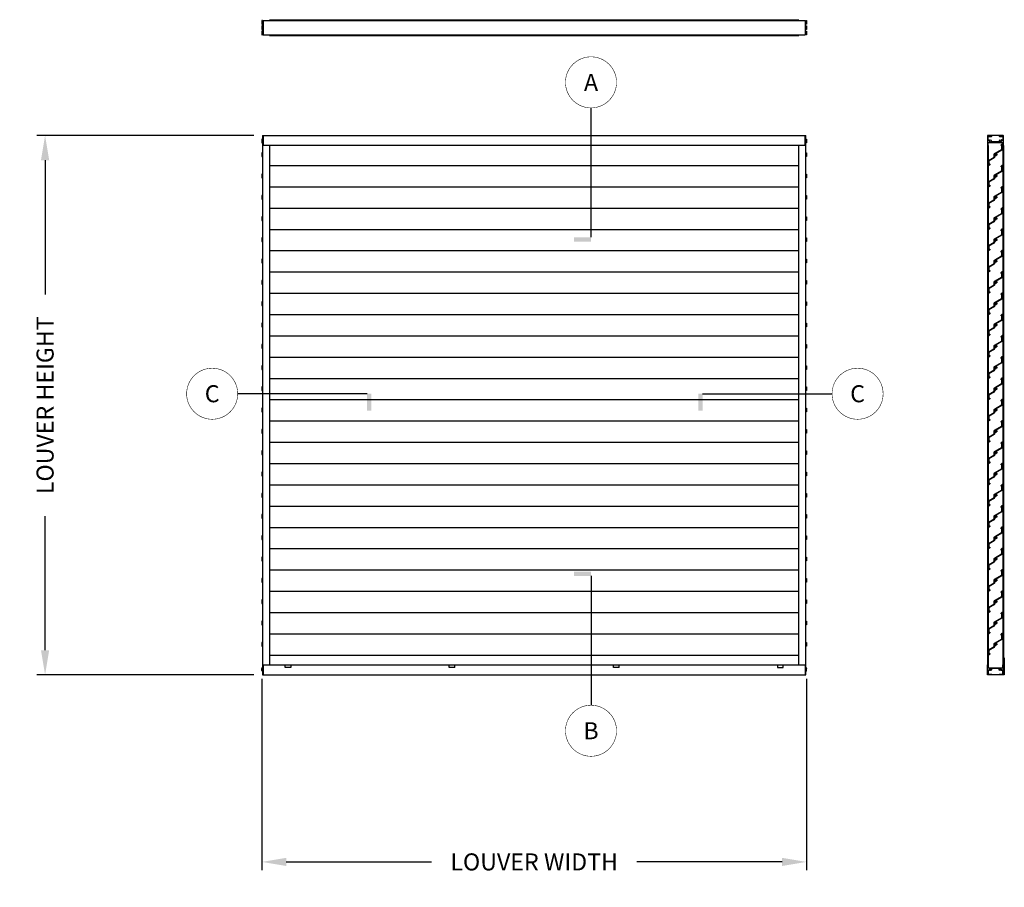
# Model space of a CAD drawing. Extents: x 680 to 852, y 230 to 306.
# Drawn here: x 680 to 767, y 230 to 306 of the extents above; entities that cross this region are included whole.
import ezdxf

# ---------------------------------------------------------------- set-up
doc = ezdxf.new("R2010")
doc.units = 0
doc.header["$MEASUREMENT"] = 0
for name, color, linetype in [('Dimension', 1, 'Continuous'), ('FASTENER', 6, 'Continuous'), ('GENERAL_NOTES', 2, 'Continuous'), ('HATCH', 7, 'Continuous'), ('object 1', 4, 'Continuous'), ('OBJECT_1', 4, 'Continuous')]:
    doc.layers.add(name, color=color, linetype=linetype)
doc.styles.add('ROMANS', font='romans.shx')
doc.dimstyles.new('ELEVATION_ARCH[DEC]', dxfattribs={"dimtxt": 0.125, "dimasz": 0.18, "dimexe": 0.06, "dimexo": 0.063, "dimgap": 0.09, "dimtad": 0, "dimdec": 4, "dimzin": 0, "dimdsep": 46, "dimlunit": 4, "dimtxsty": 'ROMANS', "dimcen": 0, "dimclrd": 1, "dimclre": 1, "dimclrt": 2, "dimadec": 0, "dimazin": 0, "dimtfac": 1, "dimtdec": 4, "dimtofl": 0, "dimtmove": 0, "dimatfit": 3, "dimfxl": 0, "dimtolj": 1, "dimtzin": 0, "dimarcsym": 0})

# ---------------------------------------------------------------- blocks, each defined once
blk = doc.blocks.new('*U148')
at = {"layer": 'object 1'}
blk.add_circle((0, 0), 0.0855, dxfattribs=at)
at = {"layer": 'OBJECT_1'}
blk.add_lwpolyline([(0.075, 0.101, -0.271802), (0.125, -0.016, -1), (0.072, -0.009, 2.376828), (-0.011, -0.072, -1), (-0.019, -0.124, -0.062578), (-0.049, -0.116, 0.537088), (-0.07, -0.13), (-0.07, -0.175, -0.265612), (-0.125, -0.271), (-0.541, -0.516, 0.265612), (-0.569, -0.565), (-0.569, -0.613, -0.198912), (-0.572, -0.62), (-0.576, -0.624, 0.414214), (-0.576, -0.638), (-0.572, -0.642, -0.198912), (-0.569, -0.649), (-0.569, -0.676, -0.198912), (-0.572, -0.683), (-0.576, -0.687, 0.414214), (-0.576, -0.701), (-0.572, -0.705, -0.198912), (-0.569, -0.712), (-0.569, -0.739, -0.198912), (-0.572, -0.746), (-0.576, -0.75, 0.414214), (-0.576, -0.764), (-0.572, -0.768, -0.198912), (-0.569, -0.775), (-0.569, -0.823, 0.668179), (-0.543, -0.834), (-0.523, -0.813, -0.689638), (-0.497, -0.825), (-0.5, -0.864, -0.183686), (-0.504, -0.873), (-0.599, -0.969, -0.668179), (-0.625, -0.958), (-0.625, -0.565, -0.265612), (-0.57, -0.468), (-0.154, -0.223, 0.265612), (-0.126, -0.175), (-0.126, 0.008, -0.265612), (-0.071, 0.105), (0.541, 0.465, 0.265612), (0.569, 0.514), (0.569, 0.823, 0.668179), (0.543, 0.834), (0.523, 0.813, -0.689638), (0.497, 0.825), (0.5, 0.864, -0.183686), (0.504, 0.873), (0.599, 0.969, -0.668179), (0.625, 0.958), (0.625, 0.694, -0.198912), (0.621, 0.683), (0.613, 0.675, 0.414214), (0.613, 0.661), (0.621, 0.654, -0.198912), (0.625, 0.643), (0.625, 0.514, -0.265612), (0.57, 0.417), (0.076, 0.126, 0.537088)], format="xyb", close=True, dxfattribs=at)
blk = doc.blocks.new('*U149')
at = {"layer": 'GENERAL_NOTES', "color": 0, "linetype": 'ByBlock', "lineweight": -2, "transparency": 16777216}
for p in [(0, 0), (0, -1.875), (0, -3.75), (0, -5.625), (0, -7.5), (0, -9.375), (0, -11.25), (0, -13.125), (0, -15), (0, -16.875), (0, -18.75), (0, -20.625), (0, -22.5), (0, -24.375), (0, -26.25), (0, -28.125), (0, -30), (0, -31.875), (0, -33.75), (0, -35.625), (0, -37.5), (0, -39.375), (0, -41.25), (0, -43.125)]:
    blk.add_blockref('*U148', p, dxfattribs=at)
blk = doc.blocks.new('*D150')
at = {"layer": 'Defpoints', "color": 0, "transparency": 16777216}
for p in [(682.203, 296.146), (701.348, 296.146), (701.348, 248.646)]:
    blk.add_point(p, dxfattribs=at)
at = {"layer": 'Dimension', "color": 1, "lineweight": -2, "transparency": 16777216}
for p, q in [((700.592, 296.146), (681.483, 296.146)), ((682.203, 293.986), (682.203, 282.154)), ((682.203, 250.806), (682.203, 262.637)), ((700.592, 248.646), (681.483, 248.646))]:
    blk.add_line(p, q, dxfattribs=at)
at = {"layer": 'Dimension', "color": 1, "transparency": 16777216}
for points in [[(681.843, 293.986), (682.563, 293.986), (682.203, 296.146)], [(681.843, 250.806), (682.563, 250.806), (682.203, 248.646)]]:
    blk.add_solid(points, dxfattribs=at)
at = {"layer": 'Dimension', "color": 2, "transparency": 16777216, "insert": (682.203, 272.396), "char_height": 1.5, "attachment_point": 5, "rotation": 90, "style": 'ROMANS', "bg_fill": 3, "box_fill_scale": 1.25, "bg_fill_color": 256, "bg_fill_true_color": 13158600, "bg_fill_transparency": 0}
blk.add_mtext('\\A1;LOUVER HEIGHT', dxfattribs=at)
blk = doc.blocks.new('*D151')
at = {"layer": 'Defpoints', "color": 0, "transparency": 16777216}
for p in [(701.286, 249.05), (749.286, 249.05), (749.286, 232.164)]:
    blk.add_point(p, dxfattribs=at)
at = {"layer": 'Dimension', "color": 1, "lineweight": -2, "transparency": 16777216}
for p, q in [((701.286, 248.294), (701.286, 231.444)), ((749.286, 248.294), (749.286, 231.444)), ((703.446, 232.164), (716.242, 232.164)), ((747.126, 232.164), (734.33, 232.164))]:
    blk.add_line(p, q, dxfattribs=at)
at = {"layer": 'Dimension', "color": 1, "transparency": 16777216}
for points in [[(703.446, 232.524), (703.446, 231.804), (701.286, 232.164)], [(747.126, 232.524), (747.126, 231.804), (749.286, 232.164)]]:
    blk.add_solid(points, dxfattribs=at)
at = {"layer": 'Dimension', "color": 2, "transparency": 16777216, "insert": (725.286, 232.164), "char_height": 1.5, "attachment_point": 5, "style": 'ROMANS', "bg_fill": 3, "box_fill_scale": 1.25, "bg_fill_color": 256, "bg_fill_true_color": 13158600, "bg_fill_transparency": 0}
blk.add_mtext('\\A1;LOUVER WIDTH', dxfattribs=at)
blk = doc.blocks.new('A$C572E2229')
at = {"layer": 'GENERAL_NOTES', "linetype": 'ByBlock', "lineweight": -2}
blk.add_solid([(0.927, 0.375), (0.927, 0), (2.427, 0.375), (2.427, 0)], dxfattribs=at)
blk.add_wipeout([(4.854, 14.505), (4.484, 15.397), (3.802, 16.079), (2.91, 16.449), (1.944, 16.449), (1.052, 16.079), (0.369, 15.397), (0, 14.505), (0, 13.539), (0.369, 12.647), (1.052, 11.965), (1.944, 11.595), (2.91, 11.595), (3.802, 11.965), (4.484, 12.647), (4.854, 13.539)]).dxf.layer = 'GENERAL_NOTES'
at = {"layer": 'GENERAL_NOTES', "linetype": 'Continuous', "lineweight": -2}
blk.add_line((2.427, 0.375), (2.427, 11.772), dxfattribs=at)
at = {"layer": 'GENERAL_NOTES', "linetype": 'ByBlock', "lineweight": -2, "const_width": 0.045}
blk.add_lwpolyline([(4.677, 14.022, 1), (0.177, 14.022, 1)], format="xyb", close=True, dxfattribs=at)
at = {"layer": 'GENERAL_NOTES', "insert": (2.427, 14.022), "char_height": 1.5, "attachment_point": 5, "style": 'ROMANS'}
blk.add_mtext_dynamic_manual_height_columns('A', width=2.75503, gutter_width=5, heights=[0], dxfattribs=at)
blk = doc.blocks.new('A$C30FE312A')
at = {"layer": 'GENERAL_NOTES', "linetype": 'ByBlock', "lineweight": -2}
blk.add_solid([(0.927, 16.074), (0.927, 16.449), (2.427, 16.074), (2.427, 16.449)], dxfattribs=at)
blk.add_wipeout([(4.854, 2.91), (4.484, 3.802), (3.802, 4.484), (2.91, 4.854), (1.944, 4.854), (1.052, 4.484), (0.369, 3.802), (0, 2.91), (0, 1.944), (0.369, 1.052), (1.052, 0.369), (1.944, 0), (2.91, 0), (3.802, 0.369), (4.484, 1.052), (4.854, 1.944)]).dxf.layer = 'GENERAL_NOTES'
at = {"layer": 'GENERAL_NOTES', "linetype": 'Continuous', "lineweight": -2}
blk.add_line((2.427, 16.074), (2.427, 4.677), dxfattribs=at)
at = {"layer": 'GENERAL_NOTES', "linetype": 'ByBlock', "lineweight": -2, "const_width": 0.045}
blk.add_lwpolyline([(4.677, 2.427, 1), (0.177, 2.427, 1)], format="xyb", close=True, dxfattribs=at)
at = {"layer": 'GENERAL_NOTES', "insert": (2.427, 2.427), "char_height": 1.5, "attachment_point": 5, "style": 'ROMANS'}
blk.add_mtext_dynamic_manual_height_columns('B', width=2.75503, gutter_width=5, heights=[0], dxfattribs=at)
blk = doc.blocks.new('A$C54B21A39')
at = {"layer": 'GENERAL_NOTES', "linetype": 'ByBlock', "lineweight": -2}
blk.add_solid([(16.074, 0.927), (16.449, 0.927), (16.074, 2.427), (16.449, 2.427)], dxfattribs=at)
blk.add_wipeout([(4.854, 2.91), (4.484, 3.802), (3.802, 4.484), (2.91, 4.854), (1.944, 4.854), (1.052, 4.484), (0.369, 3.802), (0, 2.91), (0, 1.944), (0.369, 1.052), (1.052, 0.369), (1.944, 0), (2.91, 0), (3.802, 0.369), (4.484, 1.052), (4.854, 1.944)]).dxf.layer = 'GENERAL_NOTES'
at = {"layer": 'GENERAL_NOTES', "linetype": 'Continuous', "lineweight": -2}
blk.add_line((16.074, 2.427), (4.677, 2.427), dxfattribs=at)
at = {"layer": 'GENERAL_NOTES', "linetype": 'ByBlock', "lineweight": -2, "const_width": 0.045}
blk.add_lwpolyline([(4.677, 2.427, 1), (0.177, 2.427, 1)], format="xyb", close=True, dxfattribs=at)
at = {"layer": 'GENERAL_NOTES', "insert": (2.427, 2.427), "char_height": 1.5, "attachment_point": 5, "style": 'ROMANS'}
blk.add_mtext_dynamic_manual_height_columns('C', width=2.75503, gutter_width=5, heights=[0], dxfattribs=at)
blk = doc.blocks.new('A$C3E211117')
at = {"layer": 'GENERAL_NOTES', "linetype": 'ByBlock', "lineweight": -2}
blk.add_solid([(0.375, 0.927), (0, 0.927), (0.375, 2.427), (0, 2.427)], dxfattribs=at)
blk.add_wipeout([(16.449, 2.91), (16.079, 3.802), (15.397, 4.484), (14.505, 4.854), (13.539, 4.854), (12.647, 4.484), (11.965, 3.802), (11.595, 2.91), (11.595, 1.944), (11.965, 1.052), (12.647, 0.369), (13.539, 0), (14.505, 0), (15.397, 0.369), (16.079, 1.052), (16.449, 1.944)]).dxf.layer = 'GENERAL_NOTES'
at = {"layer": 'GENERAL_NOTES', "linetype": 'Continuous', "lineweight": -2}
blk.add_line((0.375, 2.427), (11.772, 2.427), dxfattribs=at)
at = {"layer": 'GENERAL_NOTES', "linetype": 'ByBlock', "lineweight": -2, "const_width": 0.045}
blk.add_lwpolyline([(16.272, 2.427, 1), (11.772, 2.427, 1)], format="xyb", close=True, dxfattribs=at)
at = {"layer": 'GENERAL_NOTES', "insert": (14.022, 2.427), "char_height": 1.5, "attachment_point": 5, "style": 'ROMANS'}
blk.add_mtext_dynamic_manual_height_columns('C', width=2.75503, gutter_width=5, heights=[0], dxfattribs=at)

msp = doc.modelspace()

# ---------------------------------------------------------------- hatches: boundary and pattern name
at = {"layer": 'HATCH'}
h = msp.add_hatch(dxfattribs=at)
h.set_pattern_fill('ANSI31', color=256, scale=0.09)
h.set_pattern_definition([(45, (736.880902, 247.921507), (-0.0079549513, 0.0079549513), [])])
h.paths.add_polyline_path([(765.27956, 249.50571, 0.41421356), (765.26456, 249.52071), (765.23156, 249.52071, 0.41421356), (765.21656, 249.50571), (765.21656, 249.39281, 0.30480119), (765.22415, 249.37789, -0.51273942), (765.22809, 249.35385), (765.22095, 249.34672, 0.19891237), (765.21656, 249.33611), (765.21656, 249.25449), (765.29456, 249.25449, -0.41421356), (765.27956, 249.26949)])
h = msp.add_hatch(dxfattribs=at)
h.set_pattern_fill('ANSI31', color=256, scale=0.09)
h.set_pattern_definition([(45, (736.880902, 247.921507), (-0.0079549513, 0.0079549513), [])])
h.paths.add_polyline_path([(765.27956, 249.50571, 0.41421356), (765.26456, 249.52071), (765.23156, 249.52071, 0.41421356), (765.21656, 249.50571), (765.21656, 249.39281, 0.30480119), (765.22415, 249.37789, -0.51273942), (765.22809, 249.35385), (765.22095, 249.34672, 0.19891237), (765.21656, 249.33611), (765.21656, 249.25449), (765.29456, 249.25449, -0.41421356), (765.27956, 249.26949)])

# ---------------------------------------------------------------- linework, layer by layer
at = {"layer": 'FASTENER'}
for p, q in [((701.2858, 249.05049), (701.2858, 249.19248)), ((701.3323, 249.28249), (701.2876, 249.1996)), ((701.3323, 248.96049), (701.2876, 249.04337)), ((701.3323, 249.28249), (701.3323, 248.96049)), ((701.3323, 249.28249), (701.3483, 249.28249)), ((701.3323, 248.96049), (701.3483, 248.96049)), ((701.3483, 249.28249), (701.3483, 248.96049)), ((749.2233, 249.28249), (749.2233, 248.96049)), ((749.2393, 249.28249), (749.2233, 249.28249)), ((749.2393, 248.96049), (749.2233, 248.96049)), ((749.2393, 249.28249), (749.2393, 248.96049)), ((749.2393, 249.28249), (749.284, 249.1996)), ((749.2393, 248.96049), (749.284, 249.04337)), ((749.2858, 249.05049), (749.2858, 249.19248))]:
    msp.add_line(p, q, dxfattribs=at)
for points in [[(701.28591, 306.19022, 0.03903994), (701.2858, 306.18882), (701.2858, 306.06523, 0.03903994), (701.28591, 306.06383), (701.30011, 305.97362, 0.36920328), (701.309, 305.96602), (701.3483, 305.96602), (701.3483, 306.28802), (701.309, 306.28802, 0.36920328), (701.30011, 306.28042)], [(749.28569, 306.19022, -0.03903994), (749.2858, 306.18882), (749.2858, 306.06523, -0.03903994), (749.28569, 306.06383), (749.2715, 305.97362, -0.36920328), (749.26261, 305.96602), (749.2233, 305.96602), (749.2233, 306.28802), (749.26261, 306.28802, -0.36920328), (749.2715, 306.28042)], [(701.28591, 305.72222, 0.03903994), (701.2858, 305.72082), (701.2858, 305.59723, 0.03903994), (701.28591, 305.59583), (701.30011, 305.50562, 0.36920328), (701.309, 305.49802), (701.3483, 305.49802), (701.3483, 305.82002), (701.309, 305.82002, 0.36920328), (701.30011, 305.81242)], [(701.28591, 305.25422, 0.03903994), (701.2858, 305.25282), (701.2858, 305.12923, 0.03903994), (701.28591, 305.12783), (701.30011, 305.03762, 0.36920328), (701.309, 305.03002), (701.3483, 305.03002), (701.3483, 305.35202), (701.309, 305.35202, 0.36920328), (701.30011, 305.34442)], [(749.28569, 305.72222, -0.03903994), (749.2858, 305.72082), (749.2858, 305.59723, -0.03903994), (749.28569, 305.59583), (749.2715, 305.50562, -0.36920328), (749.26261, 305.49802), (749.2233, 305.49802), (749.2233, 305.82002), (749.26261, 305.82002, -0.36920328), (749.2715, 305.81242)], [(749.28569, 305.25422, -0.03903994), (749.2858, 305.25282), (749.2858, 305.12923, -0.03903994), (749.28569, 305.12783), (749.2715, 305.03762, -0.36920328), (749.26261, 305.03002), (749.2233, 305.03002), (749.2233, 305.35202), (749.26261, 305.35202, -0.36920328), (749.2715, 305.34442)], [(701.28591, 295.74545, 0.03903994), (701.2858, 295.74405), (701.2858, 295.62046, 0.03903994), (701.28591, 295.61906), (701.30011, 295.52885, 0.36920328), (701.309, 295.52125), (701.3483, 295.52125), (701.3483, 295.84325), (701.309, 295.84325, 0.36920328), (701.30011, 295.83565)], [(749.28569, 295.74545, -0.03903994), (749.2858, 295.74405), (749.2858, 295.62046, -0.03903994), (749.28569, 295.61906), (749.2715, 295.52885, -0.36920328), (749.26261, 295.52125), (749.2233, 295.52125), (749.2233, 295.84325), (749.26261, 295.84325, -0.36920328), (749.2715, 295.83565)], [(701.28591, 294.53323, 0.03903994), (701.2858, 294.53183), (701.2858, 294.40824, 0.03903994), (701.28591, 294.40684), (701.30011, 294.31663, 0.36920328), (701.309, 294.30903), (701.3483, 294.30903), (701.3483, 294.63103), (701.309, 294.63103, 0.36920328), (701.30011, 294.62343)], [(749.28569, 294.53323, -0.03903994), (749.2858, 294.53183), (749.2858, 294.40824, -0.03903994), (749.28569, 294.40684), (749.2715, 294.31663, -0.36920328), (749.26261, 294.30903), (749.2233, 294.30903), (749.2233, 294.63103), (749.26261, 294.63103, -0.36920328), (749.2715, 294.62343)], [(701.28591, 292.65823, 0.03903994), (701.2858, 292.65683), (701.2858, 292.53324, 0.03903994), (701.28591, 292.53184), (701.30011, 292.44163, 0.36920328), (701.309, 292.43403), (701.3483, 292.43403), (701.3483, 292.75603), (701.309, 292.75603, 0.36920328), (701.30011, 292.74843)], [(749.28569, 292.65823, -0.03903994), (749.2858, 292.65683), (749.2858, 292.53324, -0.03903994), (749.28569, 292.53184), (749.2715, 292.44163, -0.36920328), (749.26261, 292.43403), (749.2233, 292.43403), (749.2233, 292.75603), (749.26261, 292.75603, -0.36920328), (749.2715, 292.74843)], [(701.28591, 290.78323, 0.03903994), (701.2858, 290.78183), (701.2858, 290.65824, 0.03903994), (701.28591, 290.65684), (701.30011, 290.56663, 0.36920328), (701.309, 290.55903), (701.3483, 290.55903), (701.3483, 290.88103), (701.309, 290.88103, 0.36920328), (701.30011, 290.87343)], [(749.28569, 290.78323, -0.03903994), (749.2858, 290.78183), (749.2858, 290.65824, -0.03903994), (749.28569, 290.65684), (749.2715, 290.56663, -0.36920328), (749.26261, 290.55903), (749.2233, 290.55903), (749.2233, 290.88103), (749.26261, 290.88103, -0.36920328), (749.2715, 290.87343)], [(701.28591, 288.90823, 0.03903994), (701.2858, 288.90683), (701.2858, 288.78324, 0.03903994), (701.28591, 288.78184), (701.30011, 288.69163, 0.36920328), (701.309, 288.68403), (701.3483, 288.68403), (701.3483, 289.00603), (701.309, 289.00603, 0.36920328), (701.30011, 288.99843)], [(749.28569, 288.90823, -0.03903994), (749.2858, 288.90683), (749.2858, 288.78324, -0.03903994), (749.28569, 288.78184), (749.2715, 288.69163, -0.36920328), (749.26261, 288.68403), (749.2233, 288.68403), (749.2233, 289.00603), (749.26261, 289.00603, -0.36920328), (749.2715, 288.99843)], [(701.28591, 287.03323, 0.03903994), (701.2858, 287.03183), (701.2858, 286.90824, 0.03903994), (701.28591, 286.90684), (701.30011, 286.81663, 0.36920328), (701.309, 286.80903), (701.3483, 286.80903), (701.3483, 287.13103), (701.309, 287.13103, 0.36920328), (701.30011, 287.12343)], [(749.28569, 287.03323, -0.03903994), (749.2858, 287.03183), (749.2858, 286.90824, -0.03903994), (749.28569, 286.90684), (749.2715, 286.81663, -0.36920328), (749.26261, 286.80903), (749.2233, 286.80903), (749.2233, 287.13103), (749.26261, 287.13103, -0.36920328), (749.2715, 287.12343)], [(701.28591, 285.15823, 0.03903994), (701.2858, 285.15683), (701.2858, 285.03324, 0.03903994), (701.28591, 285.03184), (701.30011, 284.94163, 0.36920328), (701.309, 284.93403), (701.3483, 284.93403), (701.3483, 285.25603), (701.309, 285.25603, 0.36920328), (701.30011, 285.24843)], [(749.28569, 285.15823, -0.03903994), (749.2858, 285.15683), (749.2858, 285.03324, -0.03903994), (749.28569, 285.03184), (749.2715, 284.94163, -0.36920328), (749.26261, 284.93403), (749.2233, 284.93403), (749.2233, 285.25603), (749.26261, 285.25603, -0.36920328), (749.2715, 285.24843)], [(701.28591, 283.28323, 0.03903994), (701.2858, 283.28183), (701.2858, 283.15824, 0.03903994), (701.28591, 283.15684), (701.30011, 283.06663, 0.36920328), (701.309, 283.05903), (701.3483, 283.05903), (701.3483, 283.38103), (701.309, 283.38103, 0.36920328), (701.30011, 283.37343)], [(749.28569, 283.28323, -0.03903994), (749.2858, 283.28183), (749.2858, 283.15824, -0.03903994), (749.28569, 283.15684), (749.2715, 283.06663, -0.36920328), (749.26261, 283.05903), (749.2233, 283.05903), (749.2233, 283.38103), (749.26261, 283.38103, -0.36920328), (749.2715, 283.37343)], [(701.28591, 281.40823, 0.03903994), (701.2858, 281.40683), (701.2858, 281.28324, 0.03903994), (701.28591, 281.28184), (701.30011, 281.19163, 0.36920328), (701.309, 281.18403), (701.3483, 281.18403), (701.3483, 281.50603), (701.309, 281.50603, 0.36920328), (701.30011, 281.49843)], [(749.28569, 281.40823, -0.03903994), (749.2858, 281.40683), (749.2858, 281.28324, -0.03903994), (749.28569, 281.28184), (749.2715, 281.19163, -0.36920328), (749.26261, 281.18403), (749.2233, 281.18403), (749.2233, 281.50603), (749.26261, 281.50603, -0.36920328), (749.2715, 281.49843)], [(701.28591, 279.53323, 0.03903994), (701.2858, 279.53183), (701.2858, 279.40824, 0.03903994), (701.28591, 279.40684), (701.30011, 279.31663, 0.36920328), (701.309, 279.30903), (701.3483, 279.30903), (701.3483, 279.63103), (701.309, 279.63103, 0.36920328), (701.30011, 279.62343)], [(749.28569, 279.53323, -0.03903994), (749.2858, 279.53183), (749.2858, 279.40824, -0.03903994), (749.28569, 279.40684), (749.2715, 279.31663, -0.36920328), (749.26261, 279.30903), (749.2233, 279.30903), (749.2233, 279.63103), (749.26261, 279.63103, -0.36920328), (749.2715, 279.62343)], [(701.28591, 277.65823, 0.03903994), (701.2858, 277.65683), (701.2858, 277.53324, 0.03903994), (701.28591, 277.53184), (701.30011, 277.44163, 0.36920328), (701.309, 277.43403), (701.3483, 277.43403), (701.3483, 277.75603), (701.309, 277.75603, 0.36920328), (701.30011, 277.74843)], [(749.28569, 277.65823, -0.03903994), (749.2858, 277.65683), (749.2858, 277.53324, -0.03903994), (749.28569, 277.53184), (749.2715, 277.44163, -0.36920328), (749.26261, 277.43403), (749.2233, 277.43403), (749.2233, 277.75603), (749.26261, 277.75603, -0.36920328), (749.2715, 277.74843)], [(701.28591, 275.78323, 0.03903994), (701.2858, 275.78183), (701.2858, 275.65824, 0.03903994), (701.28591, 275.65684), (701.30011, 275.56663, 0.36920328), (701.309, 275.55903), (701.3483, 275.55903), (701.3483, 275.88103), (701.309, 275.88103, 0.36920328), (701.30011, 275.87343)], [(749.28569, 275.78323, -0.03903994), (749.2858, 275.78183), (749.2858, 275.65824, -0.03903994), (749.28569, 275.65684), (749.2715, 275.56663, -0.36920328), (749.26261, 275.55903), (749.2233, 275.55903), (749.2233, 275.88103), (749.26261, 275.88103, -0.36920328), (749.2715, 275.87343)], [(701.28591, 273.90823, 0.03903994), (701.2858, 273.90683), (701.2858, 273.78324, 0.03903994), (701.28591, 273.78184), (701.30011, 273.69163, 0.36920328), (701.309, 273.68403), (701.3483, 273.68403), (701.3483, 274.00603), (701.309, 274.00603, 0.36920328), (701.30011, 273.99843)], [(749.28569, 273.90823, -0.03903994), (749.2858, 273.90683), (749.2858, 273.78324, -0.03903994), (749.28569, 273.78184), (749.2715, 273.69163, -0.36920328), (749.26261, 273.68403), (749.2233, 273.68403), (749.2233, 274.00603), (749.26261, 274.00603, -0.36920328), (749.2715, 273.99843)], [(701.28591, 272.03323, 0.03903994), (701.2858, 272.03183), (701.2858, 271.90824, 0.03903994), (701.28591, 271.90684), (701.30011, 271.81663, 0.36920328), (701.309, 271.80903), (701.3483, 271.80903), (701.3483, 272.13103), (701.309, 272.13103, 0.36920328), (701.30011, 272.12343)], [(749.28569, 272.03323, -0.03903994), (749.2858, 272.03183), (749.2858, 271.90824, -0.03903994), (749.28569, 271.90684), (749.2715, 271.81663, -0.36920328), (749.26261, 271.80903), (749.2233, 271.80903), (749.2233, 272.13103), (749.26261, 272.13103, -0.36920328), (749.2715, 272.12343)], [(701.28591, 270.15823, 0.03903994), (701.2858, 270.15683), (701.2858, 270.03324, 0.03903994), (701.28591, 270.03184), (701.30011, 269.94163, 0.36920328), (701.309, 269.93403), (701.3483, 269.93403), (701.3483, 270.25603), (701.309, 270.25603, 0.36920328), (701.30011, 270.24843)], [(749.28569, 270.15823, -0.03903994), (749.2858, 270.15683), (749.2858, 270.03324, -0.03903994), (749.28569, 270.03184), (749.2715, 269.94163, -0.36920328), (749.26261, 269.93403), (749.2233, 269.93403), (749.2233, 270.25603), (749.26261, 270.25603, -0.36920328), (749.2715, 270.24843)], [(701.28591, 268.28323, 0.03903994), (701.2858, 268.28183), (701.2858, 268.15824, 0.03903994), (701.28591, 268.15684), (701.30011, 268.06663, 0.36920328), (701.309, 268.05903), (701.3483, 268.05903), (701.3483, 268.38103), (701.309, 268.38103, 0.36920328), (701.30011, 268.37343)], [(749.28569, 268.28323, -0.03903994), (749.2858, 268.28183), (749.2858, 268.15824, -0.03903994), (749.28569, 268.15684), (749.2715, 268.06663, -0.36920328), (749.26261, 268.05903), (749.2233, 268.05903), (749.2233, 268.38103), (749.26261, 268.38103, -0.36920328), (749.2715, 268.37343)], [(701.28591, 266.40823, 0.03903994), (701.2858, 266.40683), (701.2858, 266.28324, 0.03903994), (701.28591, 266.28184), (701.30011, 266.19163, 0.36920328), (701.309, 266.18403), (701.3483, 266.18403), (701.3483, 266.50603), (701.309, 266.50603, 0.36920328), (701.30011, 266.49843)], [(749.28569, 266.40823, -0.03903994), (749.2858, 266.40683), (749.2858, 266.28324, -0.03903994), (749.28569, 266.28184), (749.2715, 266.19163, -0.36920328), (749.26261, 266.18403), (749.2233, 266.18403), (749.2233, 266.50603), (749.26261, 266.50603, -0.36920328), (749.2715, 266.49843)], [(701.28591, 264.53323, 0.03903994), (701.2858, 264.53183), (701.2858, 264.40824, 0.03903994), (701.28591, 264.40684), (701.30011, 264.31663, 0.36920328), (701.309, 264.30903), (701.3483, 264.30903), (701.3483, 264.63103), (701.309, 264.63103, 0.36920328), (701.30011, 264.62343)], [(749.28569, 264.53323, -0.03903994), (749.2858, 264.53183), (749.2858, 264.40824, -0.03903994), (749.28569, 264.40684), (749.2715, 264.31663, -0.36920328), (749.26261, 264.30903), (749.2233, 264.30903), (749.2233, 264.63103), (749.26261, 264.63103, -0.36920328), (749.2715, 264.62343)], [(701.28591, 262.65823, 0.03903994), (701.2858, 262.65683), (701.2858, 262.53324, 0.03903994), (701.28591, 262.53184), (701.30011, 262.44163, 0.36920328), (701.309, 262.43403), (701.3483, 262.43403), (701.3483, 262.75603), (701.309, 262.75603, 0.36920328), (701.30011, 262.74843)], [(749.28569, 262.65823, -0.03903994), (749.2858, 262.65683), (749.2858, 262.53324, -0.03903994), (749.28569, 262.53184), (749.2715, 262.44163, -0.36920328), (749.26261, 262.43403), (749.2233, 262.43403), (749.2233, 262.75603), (749.26261, 262.75603, -0.36920328), (749.2715, 262.74843)], [(701.28591, 260.78323, 0.03903994), (701.2858, 260.78183), (701.2858, 260.65824, 0.03903994), (701.28591, 260.65684), (701.30011, 260.56663, 0.36920328), (701.309, 260.55903), (701.3483, 260.55903), (701.3483, 260.88103), (701.309, 260.88103, 0.36920328), (701.30011, 260.87343)], [(749.28569, 260.78323, -0.03903994), (749.2858, 260.78183), (749.2858, 260.65824, -0.03903994), (749.28569, 260.65684), (749.2715, 260.56663, -0.36920328), (749.26261, 260.55903), (749.2233, 260.55903), (749.2233, 260.88103), (749.26261, 260.88103, -0.36920328), (749.2715, 260.87343)], [(701.28591, 258.90823, 0.03903994), (701.2858, 258.90683), (701.2858, 258.78324, 0.03903994), (701.28591, 258.78184), (701.30011, 258.69163, 0.36920328), (701.309, 258.68403), (701.3483, 258.68403), (701.3483, 259.00603), (701.309, 259.00603, 0.36920328), (701.30011, 258.99843)], [(749.28569, 258.90823, -0.03903994), (749.2858, 258.90683), (749.2858, 258.78324, -0.03903994), (749.28569, 258.78184), (749.2715, 258.69163, -0.36920328), (749.26261, 258.68403), (749.2233, 258.68403), (749.2233, 259.00603), (749.26261, 259.00603, -0.36920328), (749.2715, 258.99843)], [(701.28591, 257.03323, 0.03903994), (701.2858, 257.03183), (701.2858, 256.90824, 0.03903994), (701.28591, 256.90684), (701.30011, 256.81663, 0.36920328), (701.309, 256.80903), (701.3483, 256.80903), (701.3483, 257.13103), (701.309, 257.13103, 0.36920328), (701.30011, 257.12343)], [(749.28569, 257.03323, -0.03903994), (749.2858, 257.03183), (749.2858, 256.90824, -0.03903994), (749.28569, 256.90684), (749.2715, 256.81663, -0.36920328), (749.26261, 256.80903), (749.2233, 256.80903), (749.2233, 257.13103), (749.26261, 257.13103, -0.36920328), (749.2715, 257.12343)], [(701.28591, 255.15823, 0.03903994), (701.2858, 255.15683), (701.2858, 255.03324, 0.03903994), (701.28591, 255.03184), (701.30011, 254.94163, 0.36920328), (701.309, 254.93403), (701.3483, 254.93403), (701.3483, 255.25603), (701.309, 255.25603, 0.36920328), (701.30011, 255.24843)], [(749.28569, 255.15823, -0.03903994), (749.2858, 255.15683), (749.2858, 255.03324, -0.03903994), (749.28569, 255.03184), (749.2715, 254.94163, -0.36920328), (749.26261, 254.93403), (749.2233, 254.93403), (749.2233, 255.25603), (749.26261, 255.25603, -0.36920328), (749.2715, 255.24843)], [(701.28591, 253.28323, 0.03903994), (701.2858, 253.28183), (701.2858, 253.15824, 0.03903994), (701.28591, 253.15684), (701.30011, 253.06663, 0.36920328), (701.309, 253.05903), (701.3483, 253.05903), (701.3483, 253.38103), (701.309, 253.38103, 0.36920328), (701.30011, 253.37343)], [(749.28569, 253.28323, -0.03903994), (749.2858, 253.28183), (749.2858, 253.15824, -0.03903994), (749.28569, 253.15684), (749.2715, 253.06663, -0.36920328), (749.26261, 253.05903), (749.2233, 253.05903), (749.2233, 253.38103), (749.26261, 253.38103, -0.36920328), (749.2715, 253.37343)], [(701.28591, 251.40823, 0.03903994), (701.2858, 251.40683), (701.2858, 251.28324, 0.03903994), (701.28591, 251.28184), (701.30011, 251.19163, 0.36920328), (701.309, 251.18403), (701.3483, 251.18403), (701.3483, 251.50603), (701.309, 251.50603, 0.36920328), (701.30011, 251.49843)], [(749.28569, 251.40823, -0.03903994), (749.2858, 251.40683), (749.2858, 251.28324, -0.03903994), (749.28569, 251.28184), (749.2715, 251.19163, -0.36920328), (749.26261, 251.18403), (749.2233, 251.18403), (749.2233, 251.50603), (749.26261, 251.50603, -0.36920328), (749.2715, 251.49843)]]:
    msp.add_lwpolyline(points, format="xyb", close=True, dxfattribs=at)
for centre, start, end in [((701.3008, 249.19248), 151.6608814, 180), ((701.3008, 249.05049), 180, 208.3391186), ((749.2708, 249.19248), 0, 28.3391186), ((749.2708, 249.05049), 331.6608814, 0)]:
    msp.add_arc(centre, 0.015, start, end, dxfattribs=at)
at = {"layer": 'object 1'}
for p, q in [((701.4113, 296.14571), (701.4113, 295.27071)), ((749.1603, 295.27071), (749.1603, 296.14571)), ((701.4113, 249.52071), (701.4113, 248.64571)), ((749.1603, 249.52071), (749.1603, 248.64571)), ((765.29456, 249.25449), (765.21656, 249.25449))]:
    msp.add_line(p, q, dxfattribs=at)
at = {"layer": 'OBJECT_1'}
for p, q in [((701.4263, 306.28402), (749.1453, 306.28402)), ((701.4263, 306.28402), (701.4263, 305.03402)), ((701.95805, 306.36202), (748.61355, 306.36202)), ((701.95805, 306.29902), (748.61355, 306.29902)), ((749.1453, 306.28402), (749.1453, 305.03402)), ((701.4263, 305.03402), (749.1453, 305.03402)), ((701.95805, 305.01902), (748.61355, 305.01902)), ((701.95805, 304.95602), (748.61355, 304.95602)), ((701.3483, 296.14571), (749.2233, 296.14571)), ((701.3483, 296.14571), (701.3483, 248.64571)), ((749.2233, 248.64571), (749.2233, 296.14571)), ((766.60756, 296.14571), (765.27956, 296.14571)), ((749.1603, 295.27071), (701.4113, 295.27071)), ((701.97305, 295.27071), (701.97305, 249.52071)), ((748.59855, 249.52071), (748.59855, 295.27071)), ((765.21656, 295.28571), (765.21656, 249.50571)), ((765.27956, 295.28571), (765.27956, 249.50571)), ((766.55956, 295.28571), (766.55956, 249.50571)), ((766.62256, 295.28571), (766.62256, 249.50571)), ((748.59855, 293.48421), (701.97305, 293.48421)), ((748.59855, 291.60921), (701.97305, 291.60921)), ((748.59855, 289.73421), (701.97305, 289.73421)), ((748.59855, 287.85921), (701.97305, 287.85921)), ((748.59855, 285.98421), (701.97305, 285.98421)), ((748.59855, 284.10921), (701.97305, 284.10921)), ((748.59855, 282.23421), (701.97305, 282.23421)), ((748.59855, 280.35921), (701.97305, 280.35921)), ((748.59855, 278.48421), (701.97305, 278.48421)), ((748.59855, 276.60921), (701.97305, 276.60921)), ((748.59855, 274.73421), (701.97305, 274.73421)), ((748.59855, 272.85921), (701.97305, 272.85921)), ((748.59855, 270.98421), (701.97305, 270.98421)), ((748.59855, 269.10921), (701.97305, 269.10921)), ((748.59855, 267.23421), (701.97305, 267.23421)), ((748.59855, 265.35921), (701.97305, 265.35921)), ((748.59855, 263.48421), (701.97305, 263.48421)), ((748.59855, 261.60921), (701.97305, 261.60921)), ((748.59855, 259.73421), (701.97305, 259.73421)), ((748.59855, 257.85921), (701.97305, 257.85921)), ((748.59855, 255.98421), (701.97305, 255.98421)), ((748.59855, 254.10921), (701.97305, 254.10921)), ((748.59855, 252.23421), (701.97305, 252.23421)), ((748.59855, 250.35921), (701.97305, 250.35921)), ((701.4113, 249.52071), (749.1603, 249.52071)), ((717.8063, 249.28671), (717.8063, 249.52071)), ((718.3063, 249.28671), (717.8063, 249.28671)), ((718.3063, 249.28671), (718.3063, 249.52071)), ((732.2653, 249.28671), (732.2653, 249.52071)), ((732.7653, 249.28671), (732.2653, 249.28671)), ((732.7653, 249.28671), (732.7653, 249.52071)), ((765.29456, 249.25449), (765.21656, 249.25449)), ((765.29456, 249.25449), (765.21656, 249.25449)), ((701.3483, 248.64571), (749.2233, 248.64571)), ((766.60756, 248.64571), (765.27956, 248.64571))]:
    msp.add_line(p, q, dxfattribs=at)
for points in [[(765.22095, 295.40922, 0.19891237), (765.21656, 295.39861), (765.21656, 295.28571, 0.41421356), (765.23156, 295.27071), (765.26456, 295.27071, 0.41421356), (765.27956, 295.28571), (765.27956, 295.52193, -0.41421356), (765.29456, 295.53693), (766.54456, 295.53693, -0.41421356), (766.55956, 295.52193), (766.55956, 295.28571, 0.41421356), (766.57456, 295.27071), (766.60756, 295.27071, 0.41421356), (766.62256, 295.28571), (766.62256, 295.39822, 0.19891237), (766.61817, 295.40883), (766.61103, 295.41596, -0.41421356), (766.61103, 295.43718), (766.61817, 295.44431, 0.19891237), (766.62256, 295.45492), (766.62256, 296.13071, 0.41421356), (766.60756, 296.14571), (766.26256, 296.14571, 0.41421356), (766.24756, 296.13071), (766.24756, 296.09771, 0.41421356), (766.26256, 296.08271), (766.54456, 296.08271, -0.41421356), (766.55956, 296.06771), (766.55956, 295.74996, -0.77145569), (766.50342, 295.73523, 0.0531571), (766.48705, 295.75819, 1), (766.43992, 295.71638, -2.23977538), (766.33569, 295.71694, 1), (766.28901, 295.75924, 0.25113891), (766.25863, 295.63729, -0.4888425), (766.22954, 295.59993), (766.00084, 295.59993, 0.19891237), (765.99377, 295.597), (765.98963, 295.59286, -0.41421356), (765.97549, 295.59286), (765.97135, 295.597, 0.19891237), (765.96427, 295.59993), (765.93784, 295.59993, 0.19891237), (765.93077, 295.597), (765.92663, 295.59286, -0.41421356), (765.91249, 295.59286), (765.90835, 295.597, 0.19891237), (765.90127, 295.59993), (765.87484, 295.59993, 0.19891237), (765.86777, 295.597), (765.86363, 295.59286, -0.41421356), (765.84949, 295.59286), (765.84535, 295.597, 0.19891237), (765.83827, 295.59993), (765.60958, 295.59993, -0.4888425), (765.58049, 295.63729, 0.25113891), (765.55011, 295.75924, 1), (765.50343, 295.71694, -2.23977538), (765.39919, 295.71638, 1), (765.35207, 295.75819, 0.0531571), (765.33569, 295.73523, -0.77145569), (765.27956, 295.74996), (765.27956, 296.06771, -0.41421356), (765.29456, 296.08271), (765.57656, 296.08271, 0.41421356), (765.59156, 296.09771), (765.59156, 296.13071, 0.41421356), (765.57656, 296.14571), (765.23156, 296.14571, 0.41421356), (765.21656, 296.13071), (765.21656, 295.45531, 0.19891237), (765.22095, 295.4447), (765.22809, 295.43757, -0.41421356), (765.22809, 295.41635)], [(765.22095, 249.3822, -0.19891237), (765.21656, 249.39281), (765.21656, 249.50571, -0.41421356), (765.23156, 249.52071), (765.26456, 249.52071, -0.41421356), (765.27956, 249.50571), (765.27956, 249.26949, 0.41421356), (765.29456, 249.25449), (766.54456, 249.25449, 0.41421356), (766.55956, 249.26949), (766.55956, 249.50571, -0.41421356), (766.57456, 249.52071), (766.60756, 249.52071, -0.41421356), (766.62256, 249.50571), (766.62256, 249.39319, -0.19891237), (766.61817, 249.38259), (766.61103, 249.37546, 0.41421356), (766.61103, 249.35424), (766.61817, 249.34711, -0.19891237), (766.62256, 249.3365), (766.62256, 248.66071, -0.41421356), (766.60756, 248.64571), (766.26256, 248.64571, -0.41421356), (766.24756, 248.66071), (766.24756, 248.69371, -0.41421356), (766.26256, 248.70871), (766.54456, 248.70871, 0.41421356), (766.55956, 248.72371), (766.55956, 249.04146, 0.77145569), (766.50342, 249.05619, -0.0531571), (766.48705, 249.03323, -1), (766.43992, 249.07503, 2.23977538), (766.33569, 249.07448, -1), (766.28901, 249.03217, -0.25113891), (766.25863, 249.15413, 0.4888425), (766.22954, 249.19149), (766.00084, 249.19149, -0.19891237), (765.99377, 249.19442), (765.98963, 249.19856, 0.41421356), (765.97549, 249.19856), (765.97135, 249.19442, -0.19891237), (765.96427, 249.19149), (765.93784, 249.19149, -0.19891237), (765.93077, 249.19442), (765.92663, 249.19856, 0.41421356), (765.91249, 249.19856), (765.90835, 249.19442, -0.19891237), (765.90127, 249.19149), (765.87484, 249.19149, -0.19891237), (765.86777, 249.19442), (765.86363, 249.19856, 0.41421356), (765.84949, 249.19856), (765.84535, 249.19442, -0.19891237), (765.83827, 249.19149), (765.60958, 249.19149, 0.4888425), (765.58049, 249.15413, -0.25113891), (765.55011, 249.03217, -1), (765.50343, 249.07448, 2.23977538), (765.39919, 249.07503, -1), (765.35207, 249.03323, -0.0531571), (765.33569, 249.05619, 0.77145569), (765.27956, 249.04146), (765.27956, 248.72371, 0.41421356), (765.29456, 248.70871), (765.57656, 248.70871, -0.41421356), (765.59156, 248.69371), (765.59156, 248.66071, -0.41421356), (765.57656, 248.64571), (765.23156, 248.64571, -0.41421356), (765.21656, 248.66071), (765.21656, 249.33611, -0.19891237), (765.22095, 249.34672), (765.22809, 249.35385, 0.41421356), (765.22809, 249.37507)]]:
    msp.add_lwpolyline(points, format="xyb", close=True, dxfattribs=at)
msp.add_lwpolyline([(766.69956, 248.64571), (766.62256, 248.64571), (766.62256, 250.12949), (766.69956, 250.12949)], close=True, dxfattribs=at)
for points in [[(703.8493, 249.52071), (703.8493, 249.28671), (703.3493, 249.28671), (703.3493, 249.52071)], [(746.7223, 249.52071), (746.7223, 249.28671), (747.2223, 249.28671), (747.2223, 249.52071)]]:
    msp.add_lwpolyline(points, dxfattribs=at)

# ---------------------------------------------------------------- block references
at = {"layer": 'GENERAL_NOTES'}
msp.add_blockref('*U149', (765.91956, 294.45754), dxfattribs=at)

# ---------------------------------------------------------------- next in the draw order: block references
for name, p in [('A$C572E2229', (727.86601, 286.81956)), ('A$C3E211117', (739.75316, 270.98212))]:
    msp.add_blockref(name, p, dxfattribs=at)

# ---------------------------------------------------------------- next in the draw order: dimensions: what is measured, and where the dimension line sits
at = {"layer": 'Dimension'}
dim = msp.add_linear_dim(base=(682.20295, 296.14571), p1=(701.3483, 248.64571), p2=(701.3483, 296.14571), angle=90, text='LOUVER HEIGHT', dimstyle='ELEVATION_ARCH[DEC]', override={"dimscale": 12}, dxfattribs=at)
dim.commit()
dim.dimension.update_dxf_attribs({"geometry": '*D150', "text_midpoint": (682.20295, 272.39571)})

# ---------------------------------------------------------------- next in the draw order: block references
at = {"layer": 'GENERAL_NOTES'}
msp.add_blockref('A$C54B21A39', (694.49466, 270.98212), dxfattribs=at)

# ---------------------------------------------------------------- next in the draw order: dimensions: what is measured, and where the dimension line sits
at = {"layer": 'Dimension'}
dim = msp.add_linear_dim(base=(749.2858, 232.16361), p1=(701.2858, 249.05049), p2=(749.2858, 249.05049), text='LOUVER WIDTH', dimstyle='ELEVATION_ARCH[DEC]', override={"dimscale": 12}, dxfattribs=at)
dim.commit()
dim.dimension.update_dxf_attribs({"geometry": '*D151', "text_midpoint": (725.2858, 232.16361)})

# ---------------------------------------------------------------- next in the draw order: block references
at = {"layer": 'GENERAL_NOTES'}
msp.add_blockref('A$C30FE312A', (727.86601, 241.29207), dxfattribs=at)

doc.saveas('drawing.dxf')
